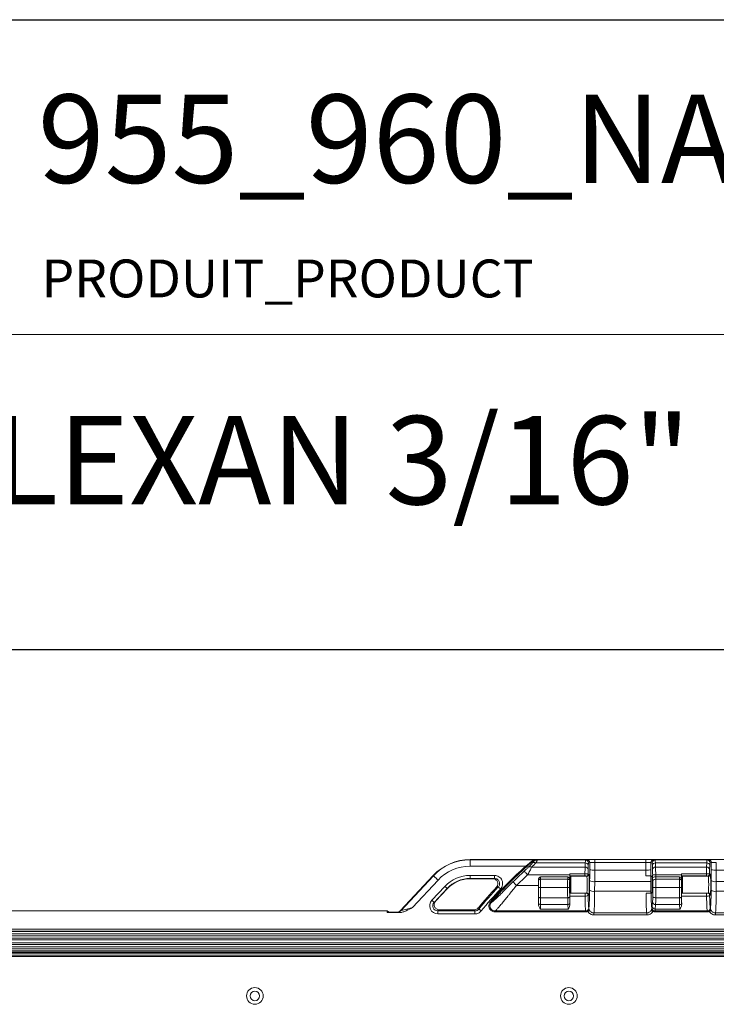
# Model space of a CAD drawing. Units: inches. Extents: x 1.7 to 63.8, y 2.4 to 49.1.
# Drawn here: x 34.8 to 41.7, y 39.3 to 49 of the extents above; entities that cross this region are included whole.
import ezdxf

# ---------------------------------------------------------------- set-up
doc = ezdxf.new("R2010")
doc.units = ezdxf.units.IN
doc.header["$LTSCALE"] = 6
doc.header["$MEASUREMENT"] = 0
doc.layers.add('DIMENSION', color=5, linetype='Continuous')
doc.layers.add('LAYER1', color=179, linetype='Continuous')
doc.styles.add('SLDTEXTSTYLE1', font='TXT', dxfattribs={"width": 0.605})

msp = doc.modelspace()

# ---------------------------------------------------------------- linework, layer by layer
at = {"color": 7, "linetype": 'Continuous', "lineweight": 25}
for p, q in [((1.6933, 49.0315), (63.7796, 49.0315)), ((1.6933, 42.7968), (63.7796, 42.7968))]:
    msp.add_line(p, q, dxfattribs=at)
at = {"color": 7, "linetype": 'Continuous', "lineweight": 18}
for p, q in [((17.4092, 45.9142), (63.7796, 45.9142)), ((39.303, 40.7146), (39.303, 40.7171)), ((42.2885, 40.7171), (39.303, 40.7171)), ((39.303, 40.7146), (39.9492, 40.7146)), ((39.303, 40.7146), (39.303, 40.6521)), ((39.8532, 40.6521), (39.303, 40.6521)), ((40.4429, 40.6839), (39.9534, 40.6839)), ((39.9675, 40.7133), (40.445, 40.7133)), ((40.4412, 40.6418), (40.4429, 40.6839)), ((40.445, 40.7133), (40.4573, 40.7164)), ((40.4729, 40.661), (40.4712, 40.6189)), ((40.4873, 40.6864), (40.475, 40.6833)), ((40.4872, 40.6145), (40.4873, 40.6864)), ((40.5372, 40.7171), (41.0438, 40.7171)), ((40.5372, 40.7171), (40.5372, 40.6878)), ((40.5372, 40.6878), (40.5372, 40.6133)), ((41.0438, 40.6878), (40.5372, 40.6878)), ((41.0438, 40.7171), (41.0438, 40.6878)), ((41.0439, 40.6133), (41.0438, 40.6878)), ((41.0938, 40.6864), (41.0939, 40.6145)), ((41.1061, 40.6833), (41.0938, 40.6864)), ((41.1099, 40.6189), (41.1082, 40.661)), ((41.1238, 40.7164), (41.1361, 40.7133)), ((41.1361, 40.7133), (41.649, 40.7133)), ((41.1382, 40.6839), (41.1399, 40.6418)), ((41.6469, 40.6839), (41.1382, 40.6839)), ((41.6452, 40.6418), (41.6469, 40.6839)), ((41.649, 40.7133), (41.6613, 40.7164)), ((41.6769, 40.661), (41.6752, 40.6189)), ((41.6913, 40.6864), (41.679, 40.6833)), ((41.6912, 40.6145), (41.6913, 40.6864)), ((41.7412, 40.6878), (41.7412, 40.6133)), ((38.9374, 40.5581), (38.6144, 40.2118)), ((38.6155, 40.2093), (38.9392, 40.5564)), ((38.9392, 40.5564), (38.9374, 40.5581)), ((39.303, 40.5599), (39.5448, 40.5599)), ((39.303, 40.5299), (39.303, 40.5599)), ((39.5448, 40.5299), (39.5448, 40.5599)), ((40.2892, 40.5654), (39.872, 40.5654)), ((39.912, 40.6418), (40.4412, 40.6418)), ((40.2892, 40.5765), (40.4403, 40.5765)), ((40.2892, 40.5134), (40.2892, 40.5654)), ((40.2979, 40.5523), (40.2899, 40.5543)), ((40.4403, 40.5543), (40.2899, 40.5543)), ((40.2979, 40.5523), (40.2979, 40.5523)), ((40.298, 40.5523), (40.2979, 40.5523)), ((40.4581, 40.5523), (40.298, 40.5523)), ((40.4403, 40.5765), (40.4403, 40.5543)), ((40.4581, 40.5523), (40.4503, 40.5542)), ((40.4703, 40.5742), (40.4781, 40.5723)), ((40.5372, 40.6133), (41.0439, 40.6133)), ((41.0941, 40.5545), (41.1031, 40.5523)), ((41.1108, 40.5357), (41.1108, 40.5654)), ((41.1408, 40.5654), (41.1108, 40.5654)), ((41.1399, 40.6418), (41.6452, 40.6418)), ((41.1408, 40.5654), (41.1408, 40.5457)), ((41.3971, 40.5654), (41.1408, 40.5654)), ((41.3969, 40.5133), (41.3971, 40.5654)), ((41.3972, 40.5765), (41.6443, 40.5765)), ((41.4058, 40.5523), (41.3977, 40.5543)), ((41.6443, 40.5543), (41.3977, 40.5543)), ((41.4058, 40.5523), (41.4058, 40.5523)), ((41.4058, 40.5523), (41.6621, 40.5523)), ((41.4058, 40.5523), (41.4058, 40.5523)), ((41.6443, 40.5543), (41.6443, 40.5765)), ((41.6621, 40.5523), (41.6543, 40.5542)), ((41.6743, 40.5742), (41.6821, 40.5723)), ((41.7412, 40.6133), (42.4604, 40.6133)), ((38.9849, 40.5138), (38.7318, 40.2424)), ((39.5448, 40.5299), (39.303, 40.5299)), ((39.303, 40.5299), (39.303, 40.5271)), ((39.5269, 40.5271), (39.303, 40.5271)), ((39.9796, 40.4611), (39.7624, 40.4611)), ((39.9796, 40.5101), (39.9796, 40.5125)), ((39.9796, 40.4411), (39.9796, 40.5101)), ((39.9996, 40.5457), (39.9996, 40.5222)), ((39.9996, 40.5457), (40.2697, 40.5457)), ((39.9996, 40.5222), (39.9996, 40.44)), ((39.9996, 40.5222), (40.2691, 40.5222)), ((40.2691, 40.5222), (40.2697, 40.5457)), ((40.2892, 40.5134), (40.2891, 40.5101)), ((40.2954, 40.4297), (40.2954, 40.5076)), ((40.4859, 40.4148), (40.4867, 40.5099)), ((40.5367, 40.4982), (40.5359, 40.4031)), ((41.0927, 40.4982), (40.5367, 40.4982)), ((41.0935, 40.4031), (41.0927, 40.4982)), ((41.1116, 40.5041), (41.1108, 40.5357)), ((41.141, 40.5457), (41.1416, 40.5222)), ((41.141, 40.5457), (41.3775, 40.5457)), ((41.1416, 40.5222), (41.3768, 40.5222)), ((41.3768, 40.5222), (41.3775, 40.5457)), ((41.3969, 40.5133), (41.3968, 40.51)), ((41.6899, 40.4148), (41.6907, 40.5099)), ((41.7407, 40.4982), (41.7399, 40.4031)), ((42.5092, 40.4982), (41.7407, 40.4982)), ((38.9244, 40.3136), (39.0523, 40.4509)), ((39.0743, 40.4304), (38.9463, 40.2932)), ((39.0763, 40.4285), (38.9605, 40.3043)), ((39.0743, 40.4304), (39.0763, 40.4285)), ((39.9796, 40.3467), (39.9796, 40.4411)), ((40.2684, 40.44), (39.9996, 40.44)), ((39.9996, 40.44), (39.9996, 40.339)), ((40.441, 40.3548), (40.29, 40.3548)), ((40.2906, 40.3832), (40.2979, 40.385)), ((40.2906, 40.3832), (40.441, 40.3832)), ((40.2979, 40.385), (40.2979, 40.385)), ((40.2979, 40.385), (40.298, 40.385)), ((40.4581, 40.385), (40.298, 40.385)), ((40.441, 40.3548), (40.441, 40.3832)), ((40.4511, 40.3833), (40.4581, 40.385)), ((40.4781, 40.365), (40.4711, 40.3633)), ((40.5359, 40.4031), (41.0935, 40.4031)), ((41.1031, 40.385), (41.0955, 40.3831)), ((41.3758, 40.44), (41.1423, 40.44)), ((41.645, 40.3548), (41.397, 40.3548)), ((41.3978, 40.3832), (41.4051, 40.385)), ((41.3978, 40.3832), (41.645, 40.3832)), ((41.4051, 40.385), (41.4051, 40.385)), ((41.4051, 40.385), (41.4051, 40.385)), ((41.4051, 40.385), (41.6621, 40.385)), ((41.645, 40.3832), (41.645, 40.3548)), ((41.6551, 40.3833), (41.6621, 40.385)), ((41.6821, 40.365), (41.6751, 40.3633)), ((41.7399, 40.4031), (42.51, 40.4031)), ((38.9463, 40.2932), (38.9605, 40.3043)), ((39.511, 40.2909), (39.511, 40.2909)), ((39.9796, 40.2892), (39.9796, 40.3467)), ((39.9796, 40.282), (39.9796, 40.2892)), ((39.9996, 40.339), (40.2691, 40.339)), ((39.9996, 40.339), (39.9996, 40.2707)), ((40.2711, 40.2707), (39.9996, 40.2707)), ((39.9996, 40.2707), (39.9996, 40.2265)), ((40.275, 40.2265), (40.2711, 40.2707)), ((40.2911, 40.2892), (40.2918, 40.2815)), ((41.1059, 40.2543), (41.1097, 40.2985)), ((41.1397, 40.2707), (41.1359, 40.2265)), ((41.3779, 40.2707), (41.1397, 40.2707)), ((41.1415, 40.339), (41.3761, 40.339)), ((41.3815, 40.2265), (41.3779, 40.2707)), ((41.3979, 40.2891), (41.3985, 40.2814)), ((38.4813, 40.208), (32.7501, 40.208)), ((38.4813, 40.208), (38.4996, 40.1959)), ((38.4813, 40.208), (38.4813, 40.1928)), ((38.4813, 40.1928), (38.4996, 40.1959)), ((38.4813, 40.1928), (38.6047, 40.1928)), ((38.4996, 40.1959), (38.5778, 40.1959)), ((38.5789, 40.1934), (38.5778, 40.1959)), ((38.5778, 40.1959), (38.5778, 40.1959)), ((38.6144, 40.2118), (38.6155, 40.2093)), ((38.6144, 40.2117), (38.6144, 40.2118)), ((38.997, 40.2202), (38.9828, 40.209)), ((38.9828, 40.179), (38.9828, 40.209)), ((38.9828, 40.209), (39.3509, 40.209)), ((39.3509, 40.179), (38.9828, 40.179)), ((39.3456, 40.2202), (38.997, 40.2202)), ((39.3509, 40.179), (39.3509, 40.209)), ((39.5489, 40.2084), (40.4477, 40.2084)), ((39.5489, 40.2084), (39.5489, 40.1984)), ((40.4477, 40.1984), (39.5489, 40.1984)), ((39.9996, 40.2265), (40.275, 40.2265)), ((40.4477, 40.2084), (40.4477, 40.1984)), ((40.4778, 40.2377), (40.4783, 40.2381)), ((40.5286, 40.1687), (40.5286, 40.1886)), ((40.5286, 40.1886), (41.0525, 40.1886)), ((41.0525, 40.1687), (40.5286, 40.1687)), ((41.0525, 40.1687), (41.0525, 40.1886)), ((41.1028, 40.2381), (41.1033, 40.2377)), ((41.1334, 40.2084), (41.6517, 40.2084)), ((41.1334, 40.2084), (41.1334, 40.1984)), ((41.6517, 40.1984), (41.1334, 40.1984)), ((41.1359, 40.2265), (41.3815, 40.2265)), ((41.6517, 40.2084), (41.6517, 40.1984)), ((41.6818, 40.2377), (41.6823, 40.2381)), ((41.7326, 40.1687), (41.7326, 40.1886)), ((41.7326, 40.1886), (42.469, 40.1886)), ((42.469, 40.1687), (41.7326, 40.1687)), ((25.2987, 40.0281), (45.9327, 40.0281)), ((45.9327, 40.0081), (25.2987, 40.0081)), ((45.9327, 40.0058), (25.2987, 40.0058)), ((25.2987, 39.9815), (45.9327, 39.9815)), ((45.9327, 39.9627), (25.2987, 39.9627)), ((25.2987, 39.9393), (45.9327, 39.9393)), ((25.2987, 39.9232), (45.9327, 39.9232)), ((45.9327, 39.8928), (25.2987, 39.8928)), ((25.2987, 39.8768), (45.9327, 39.8768)), ((25.2987, 39.8533), (45.9327, 39.8533)), ((45.9327, 39.8346), (25.2987, 39.8346)), ((25.2987, 39.8129), (45.9327, 39.8129)), ((45.9327, 39.8099), (25.2987, 39.8099)), ((25.2987, 39.7974), (45.9327, 39.7974)), ((45.9327, 39.7913), (25.2987, 39.7913)), ((25.2987, 39.7719), (45.9327, 39.7719)), ((25.2987, 39.758), (45.9327, 39.758))]:
    msp.add_line(p, q, dxfattribs=at)
at = {"color": 7, "linetype": 'Continuous', "lineweight": 18, "flags": 128}
for points in [[(39.8598, 40.6447), (39.8596, 40.6449), (39.8592, 40.6454), (39.8585, 40.6461), (39.8577, 40.6471), (39.8567, 40.6482), (39.8556, 40.6494), (39.8544, 40.6507), (39.8532, 40.6521)], [(38.9392, 40.5564), (38.9399, 40.5557), (38.942, 40.5537), (38.9454, 40.5506), (38.95, 40.5463), (38.9556, 40.541), (38.9622, 40.535), (38.9693, 40.5283), (38.977, 40.5211), (38.9849, 40.5138)], [(39.872, 40.5654), (39.8658, 40.5722), (39.8597, 40.5787), (39.8541, 40.5848), (39.8492, 40.5903), (39.845, 40.5949), (39.8417, 40.5984), (39.8395, 40.6009), (39.8383, 40.6021)], [(39.5269, 40.5271), (39.5371, 40.5287), (39.5448, 40.5299)], [(39.7624, 40.4611), (39.7559, 40.4676), (39.7497, 40.474), (39.7438, 40.4799), (39.7386, 40.4851), (39.7343, 40.4895), (39.7309, 40.493), (39.7285, 40.4953), (39.7274, 40.4965)], [(39.9996, 40.5222), (39.9957, 40.5219), (39.992, 40.5213), (39.9885, 40.5201), (39.9855, 40.5186), (39.983, 40.5168), (39.9811, 40.5147), (39.98, 40.5125), (39.9796, 40.5101)], [(40.2891, 40.5101), (40.2886, 40.5124), (40.2874, 40.5147), (40.2855, 40.5167), (40.283, 40.5185), (40.28, 40.52), (40.2766, 40.5212), (40.2729, 40.5219), (40.2691, 40.5222)], [(41.1416, 40.5222), (41.1359, 40.5217), (41.1303, 40.5207), (41.1252, 40.519), (41.1207, 40.5167), (41.117, 40.514), (41.1141, 40.5109), (41.1123, 40.5076), (41.1116, 40.5041)], [(41.3968, 40.51), (41.3963, 40.5124), (41.3951, 40.5146), (41.3932, 40.5167), (41.3907, 40.5185), (41.3877, 40.52), (41.3843, 40.5211), (41.3806, 40.5219), (41.3768, 40.5222)], [(39.0523, 40.4509), (39.0566, 40.4469), (39.0607, 40.4431), (39.0645, 40.4396), (39.0678, 40.4365), (39.0705, 40.4339), (39.0726, 40.432), (39.0738, 40.4308), (39.0743, 40.4304)], [(39.5813, 40.4456), (39.5773, 40.445), (39.5635, 40.4429)], [(39.5813, 40.4456), (39.5818, 40.4451), (39.5831, 40.4438), (39.5852, 40.4419), (39.5879, 40.4393), (39.5912, 40.4362), (39.5949, 40.4327), (39.5989, 40.429), (39.6031, 40.425)], [(38.9244, 40.3136), (38.9286, 40.3097), (38.9327, 40.3058), (38.9365, 40.3023), (38.9398, 40.2992), (38.9425, 40.2967), (38.9446, 40.2948), (38.9458, 40.2936), (38.9463, 40.2932)], [(39.511, 40.2909), (39.5107, 40.2911), (39.5102, 40.2916), (39.5095, 40.2922), (39.5085, 40.293), (39.5074, 40.294), (39.5062, 40.2951), (39.5048, 40.2962), (39.5034, 40.2975)], [(39.9996, 40.339), (39.9957, 40.3392), (39.992, 40.3396), (39.9885, 40.3403), (39.9855, 40.3413), (39.983, 40.3424), (39.9811, 40.3437), (39.98, 40.3452), (39.9796, 40.3467)], [(40.2891, 40.3467), (40.2886, 40.3452), (40.2874, 40.3438), (40.2855, 40.3425), (40.283, 40.3414), (40.28, 40.3404), (40.2766, 40.3397), (40.2729, 40.3392), (40.2691, 40.339)], [(41.1415, 40.339), (41.1358, 40.3393), (41.1303, 40.34), (41.1252, 40.3411), (41.1207, 40.3425), (41.1169, 40.3442), (41.1141, 40.3462), (41.1123, 40.3483), (41.1116, 40.3505)], [(41.3961, 40.3466), (41.3956, 40.3451), (41.3944, 40.3437), (41.3925, 40.3424), (41.39, 40.3413), (41.387, 40.3404), (41.3836, 40.3397), (41.3799, 40.3392), (41.3761, 40.339)], [(39.3509, 40.209), (39.3485, 40.2141), (39.3456, 40.2202)], [(39.3843, 40.2385), (39.386, 40.235), (39.3896, 40.2274)], [(39.3896, 40.2274), (39.3902, 40.2269), (39.3916, 40.2258), (39.3938, 40.224), (39.3967, 40.2216), (39.4002, 40.2188), (39.4041, 40.2155), (39.4084, 40.212), (39.4128, 40.2084)], [(39.5304, 40.2118), (39.5303, 40.2115), (39.5301, 40.2109), (39.5297, 40.21), (39.5293, 40.2088), (39.5287, 40.2074), (39.5281, 40.2059), (39.5275, 40.2042), (39.5268, 40.2025)], [(40.468, 40.2039), (40.4712, 40.2057), (40.4744, 40.2075), (40.4773, 40.2092), (40.4799, 40.2107), (40.482, 40.2119), (40.4837, 40.2129), (40.4848, 40.2135), (40.4853, 40.2138)], [(41.1131, 40.2039), (41.1099, 40.2057), (41.1067, 40.2075), (41.1038, 40.2092), (41.1012, 40.2107), (41.0991, 40.2119), (41.0974, 40.2129), (41.0963, 40.2135), (41.0958, 40.2138)], [(41.672, 40.2039), (41.6752, 40.2057), (41.6784, 40.2075), (41.6813, 40.2092), (41.6839, 40.2107), (41.686, 40.2119), (41.6877, 40.2129), (41.6888, 40.2135), (41.6893, 40.2138)]]:
    msp.add_lwpolyline(points, dxfattribs=at)
at = {"color": 7, "linetype": 'Continuous', "lineweight": 18}
for centre, radius in [((37.1707, 39.3665), 0.0825), ((37.1707, 39.3665), 0.0468), ((40.2807, 39.3665), 0.0825), ((40.2807, 39.3665), 0.0469)]:
    msp.add_circle(centre, radius, dxfattribs=at)
for centre, radius, start, end in [((39.303, 40.2171), 0.5, 90, 137), ((39.303, 40.2171), 0.4975, 90, 137), ((39.303, 40.2171), 0.435, 90, 137), ((42.5273, 37.6651), 4.0092, 131.83675, 138.9598), ((39.9179, 40.7081), 0.00704, 245.8015, 300.80293), ((39.9376, 40.6535), 0.0343, 62.64658, 119.27781), ((39.9676, 40.6639), 0.0495, 90.09984, 130.97694), ((40.4454, 40.6561), 0.0279, 10.07563, 95.06652), ((40.445, 40.6833), 0.03, 0.00355, 89.96226), ((40.4573, 40.6864), 0.03, 0.0041, 89.96451), ((41.1238, 40.6864), 0.03, 90.03548, 179.99702), ((41.1361, 40.6833), 0.03, 90.03661, 179.99701), ((41.1357, 40.6561), 0.0279, 84.93355, 169.92375), ((41.6494, 40.6561), 0.0279, 10.07678, 95.06592), ((41.649, 40.6833), 0.03, 0.00411, 89.96226), ((41.6613, 40.6864), 0.03, 0.0041, 89.96451), ((39.303, 40.2171), 0.3428, 90, 137), ((42.5273, 37.6651), 3.9992, 131.83675, 138.9598), ((42.5273, 37.6651), 3.9821, 132.47602, 134.68011), ((42.5273, 37.6651), 3.9322, 132.47602, 134.68011), ((39.8964, 40.6108), 0.0347, 63.32325, 120.26877), ((40.4437, 40.614), 0.0279, 10.07465, 95.06521), ((40.4503, 40.5742), 0.02, 270.0374, 359.99539), ((40.4581, 40.5723), 0.02, 270.03752, 359.99526), ((40.5257, 41.1719), 0.5587, 266.04605, 271.17367), ((41.0554, 41.1719), 0.5587, 268.82632, 273.95397), ((41.1374, 40.614), 0.0279, 84.93452, 169.92561), ((41.6477, 40.614), 0.0279, 10.07439, 95.06548), ((41.6543, 40.5742), 0.02, 270.0374, 359.99454), ((41.6621, 40.5723), 0.02, 270.03835, 359.99527), ((41.7297, 41.1719), 0.5587, 266.04603, 271.17368), ((39.303, 40.2171), 0.3128, 90, 137), ((39.303, 40.2171), 0.31, 90, 137), ((40.526, 40.5651), 0.0677, 234.57946, 279.12508), ((41.73, 40.5651), 0.0677, 234.5801, 279.1246), ((42.5273, 37.6651), 4.0622, 136.85573, 140.69075), ((42.5273, 37.6651), 4.051, 136.65605, 140.7645), ((42.5273, 37.6651), 4.021, 136.65605, 140.7645), ((39.9946, 40.5308), 0.091, 260.49563, 273.13792), ((40.2729, 40.5382), 0.0983, 267.34194, 279.02843), ((40.4511, 40.3633), 0.02, 0.00461, 89.9626), ((40.4581, 40.365), 0.02, 0.00474, 89.96248), ((40.5252, 40.47), 0.0677, 234.5786, 279.12452), ((41.1354, 40.5874), 0.1475, 260.97382, 272.65571), ((41.3807, 40.5382), 0.0983, 267.10468, 278.78602), ((41.6551, 40.3633), 0.02, 0.00211, 89.96426), ((41.6621, 40.365), 0.02, 0.00473, 89.96165), ((41.7292, 40.47), 0.0677, 234.57892, 279.1245), ((39.5493, 40.2584), 0.0503, 139.72624, 247.93164), ((39.9989, 40.29), 0.0193, 182.2452, 272.08259), ((40.2715, 40.2903), 0.0196, 268.80531, 356.9021), ((41.1391, 40.3001), 0.0294, 183.0987, 271.19365), ((41.3783, 40.2903), 0.0196, 268.77487, 356.67254), ((38.5789, 40.2434), 0.05, 270.00106, 316.9995), ((40.4636, 40.2293), 0.0154, 295.44826, 1.9941), ((40.4629, 40.238), 0.0149, 353.63564, 358.8487), ((40.5283, 40.2381), 0.05, 180.05396, 189.58019), ((41.0528, 40.2381), 0.05, 350.41981, 359.94604), ((41.1175, 40.2293), 0.0154, 178.00912, 244.55022), ((41.1182, 40.238), 0.0149, 181.15714, 186.35852), ((41.1353, 40.2559), 0.0294, 183.09871, 271.19476), ((41.6676, 40.2293), 0.0154, 295.44429, 1.99638), ((41.6671, 40.238), 0.0146, 353.59731, 358.88703), ((41.7323, 40.2381), 0.05, 180.05396, 189.58019)]:
    msp.add_arc(centre, radius, start, end, dxfattribs=at)
for centre, major_axis, ratio, start_param, end_param in [((42.5273, 38.0844), (0, 3.6681), 0.994588, 0.783171, 0.799305), ((40.4451, 40.5883), (0, 0.125), 0.02654, 0.008727, 0.699885), ((40.5372, 40.7164), (0.08, 0), 0.008731, 1.570768, 3.106668), ((40.4751, 40.5883), (0, 0.095), 0.034921, 0.008727, 0.699885), ((40.5372, 40.6864), (0.05, 0), 0.028525, 1.570737, 3.106637), ((41.0439, 40.7164), (0.08, 0), 0.008731, 0.034924, 1.570824), ((41.0439, 40.6864), (0.05, 0), 0.028525, 0.034956, 1.570856), ((41.106, 40.5883), (0, 0.095), 0.034921, 5.5833, 6.274459), ((41.136, 40.5883), (0, 0.125), 0.02654, 5.5833, 6.274459), ((41.6491, 40.5883), (0, 0.125), 0.02654, 0.008727, 0.699885), ((41.7412, 40.7164), (0.08, 0), 0.008731, 1.570768, 3.106668), ((41.6791, 40.5883), (0, 0.095), 0.034921, 0.008727, 0.699885), ((41.7412, 40.6864), (0.05, 0), 0.028525, 1.570737, 3.106637), ((40.2927, 40.5654), (0, 0.1), 0.034921, 1.458982, 1.570796), ((40.2899, 40.5743), (0, 0.02), 0.034921, 1.458982, 3.132866), ((40.2979, 40.4686), (0, 0.0836), 0.034921, 0.008727, 1.086285), ((40.2979, 40.4686), (0, 0.0836), 0.034921, 3.150319, 6.274459), ((40.4428, 40.5654), (0, 0.1), 0.024445, 0.699885, 1.458982), ((40.458, 40.4686), (0, 0.0836), 0.043273, 3.150319, 6.274459), ((40.4727, 40.5654), (0, 0.07), 0.034921, 0.699885, 1.444147), ((40.478, 40.4686), (0, 0.1036), 0.034921, 3.150319, 6.274459), ((40.4698, 40.6266), (0, 0.5), 0.034921, 4.47677, 4.688129), ((40.5197, 40.6266), (0, 0.55), 0.031746, 4.47677, 4.688129), ((41.0614, 40.6266), (0, 0.55), 0.031746, 1.595056, 1.701519), ((41.1114, 40.6266), (0, 0.55), 0.034921, 1.701519, 1.806416), ((41.1113, 40.6266), (0, 0.5), 0.034921, 1.595056, 1.715539), ((41.1084, 40.5654), (0, 0.07), 0.034921, 4.712389, 5.5833), ((41.1383, 40.5654), (0, 0.1), 0.024445, 4.712389, 5.5833), ((41.4006, 40.5654), (0.0004, 0.1), 0.03492, 1.459129, 1.570943), ((41.3978, 40.5743), (0.0001, 0.02), 0.03492, 1.459129, 3.133013), ((41.4054, 40.4686), (0.0004, 0.0836), 0.03492, 0.008874, 3.133013), ((41.4054, 40.4686), (0.0004, 0.0836), 0.00451, 3.150338, 6.274478), ((41.6468, 40.5654), (0, 0.1), 0.024445, 0.699885, 1.458982), ((41.662, 40.4686), (0, 0.0836), 0.043273, 3.150319, 6.274459), ((41.6767, 40.5654), (0, 0.07), 0.034921, 0.699885, 1.444147), ((41.682, 40.4686), (0, 0.1036), 0.034921, 3.150319, 6.274459), ((41.6738, 40.6266), (0, 0.5), 0.034921, 4.47677, 4.688129), ((41.7237, 40.6266), (0, 0.55), 0.031746, 4.47677, 4.688129), ((39.9996, 40.5125), (0, -0.0332), 0.601815, 3.141593, 4.712389), ((40.272, 40.4469), (0, 0.125), 0.029333, 0.925025, 1.626442), ((40.2692, 40.5125), (-0.0009, -0.0332), 0.601682, 1.614504, 3.157424), ((40.292, 40.4469), (0, 0.105), 0.034921, 0.925025, 1.626442), ((41.1408, 40.5357), (0.03, 0.0004), 0.334503, 1.566396, 3.102286), ((41.109, 40.4469), (0, 0.095), 0.034921, 4.656743, 5.358161), ((41.1418, 40.4959), (-0.0013, 0.0498), 0.601682, 6.267354, 6.274385), ((41.139, 40.4469), (0, 0.125), 0.02654, 4.656743, 5.358161), ((41.3794, 40.4469), (0.0004, 0.125), 0.029333, 0.925128, 1.626546), ((41.3769, 40.5125), (-0.001, -0.0332), 0.601636, 1.614502, 3.159955), ((41.3994, 40.4469), (0.0004, 0.105), 0.03492, 0.925172, 1.626589), ((40.2785, 40.4573), (0, 0.311), 0.032675, 1.626442, 1.960797), ((40.2985, 40.4573), (0, 0.291), 0.034921, 1.626442, 1.960797), ((40.2906, 40.3632), (0, 0.02), 0.034921, 0.008727, 2.004439), ((40.298, 40.4611), (0, 0.253), 0.034921, 2.004439, 2.359985), ((40.2979, 40.4686), (0, 0.0836), 0.034921, 2.055307, 3.132866), ((40.4481, 40.4611), (0, 0.253), 0.03078, 2.004439, 3.095157), ((40.4781, 40.4611), (0, 0.223), 0.034921, 2.024841, 3.093088), ((40.4781, 40.4686), (0, 0.2306), 0.034921, 3.167773, 4.47677), ((40.5281, 40.4686), (0, 0.2806), 0.028699, 3.20817, 4.47677), ((41.053, 40.4686), (0, 0.2806), 0.028699, 1.882115, 3.075015), ((41.103, 40.4686), (0, 0.2806), 0.034921, 1.806416, 1.882115), ((41.103, 40.4686), (0, 0.2306), 0.034921, 1.950652, 3.115413), ((41.1025, 40.4573), (0, 0.281), 0.034921, 4.322389, 4.656743), ((41.1325, 40.4573), (0, 0.311), 0.031552, 4.322389, 4.656743), ((41.386, 40.4573), (0.0012, 0.311), 0.032675, 1.626571, 1.960925), ((41.406, 40.4572), (0.0012, 0.291), 0.03492, 1.626589, 1.960944), ((41.3977, 40.3632), (0.0001, 0.02), 0.03492, 0.008874, 2.004586), ((41.4055, 40.4611), (0.0011, 0.253), 0.03492, 2.004586, 2.360929), ((41.6521, 40.4611), (0, 0.253), 0.03078, 2.004439, 3.095157), ((41.6821, 40.4611), (0, 0.223), 0.034921, 2.024841, 3.093088), ((41.6821, 40.4686), (0, 0.2306), 0.034921, 3.167773, 4.47677), ((41.7321, 40.4686), (0, 0.2806), 0.028699, 3.20817, 4.47677), ((38.9829, 40.2591), (0.063, 0.0495), 0.998404, 1.725944, 4.046212), ((38.9829, 40.2591), (0.0395, 0.031), 0.996497, 1.725944, 4.046212), ((38.985, 40.2608), (0.0069, 0.0567), 0.732432, 0.788901, 0.822748), ((40.2725, 40.3866), (0, 0.125), 0.029333, 1.960797, 2.75762), ((40.2925, 40.3866), (0, 0.105), 0.034921, 1.960797, 2.75762), ((41.1085, 40.3866), (0, 0.095), 0.034921, 3.525565, 4.322389), ((41.1385, 40.3866), (0, 0.125), 0.02654, 3.525565, 4.322389), ((41.3797, 40.3866), (0.0004, 0.125), 0.029333, 1.9609, 2.757724), ((41.3997, 40.3865), (0.0004, 0.105), 0.03492, 1.960944, 2.757767), ((38.5778, 40.2459), (-0.0199, 0.0459), 0.999819, 2.731705, 3.55148), ((38.7327, 40.1934), (0.1538, 0), 0.006382, 3.144367, 3.729344), ((38.7327, 40.2434), (0.1173, 0.0341), 0.005626, 3.140875, 4.702945), ((38.9865, 40.2619), (0.0488, -0.0203), 0.747578, 5.186625, 5.219457), ((41.103, 40.4611), (0, 0.223), 0.034921, 3.190097, 3.525565), ((41.133, 40.4611), (0, 0.253), 0.03078, 3.188028, 3.525565)]:
    msp.add_ellipse(centre, major_axis=major_axis, ratio=ratio, start_param=start_param, end_param=end_param, dxfattribs=at)
for points, knots in [([(39.8532, 40.6521), (39.8644, 40.6608), (39.8755, 40.6694), (39.8914, 40.6821), (39.8966, 40.6863), (39.9064, 40.6943), (39.911, 40.6981), (39.9151, 40.7017)], [0, 0, 0, 0, 0.5, 0.5, 0.75, 0.75, 1, 1, 1, 1]), ([(39.9215, 40.7021), (39.9176, 40.6981), (39.9131, 40.6937), (39.9035, 40.6846), (39.8983, 40.6797), (39.8824, 40.665), (39.8712, 40.6549), (39.8598, 40.6447)], [0, 0, 0, 0, 0.25, 0.25, 0.5, 0.5, 1, 1, 1, 1]), ([(39.9151, 40.7017), (39.9201, 40.7061), (39.9257, 40.7092), (39.9372, 40.7135), (39.9432, 40.7146), (39.9492, 40.7146)], [0, 0, 0, 0, 0.5, 0.5, 1, 1, 1, 1]), ([(39.9208, 40.6834), (39.9234, 40.6859), (39.9256, 40.6882), (39.9297, 40.6925), (39.9314, 40.6945), (39.9341, 40.6977), (39.935, 40.699), (39.9358, 40.7007), (39.9358, 40.7012), (39.9352, 40.7012)], [0, 0, 0, 0, 0.25, 0.25, 0.5, 0.5, 0.75, 0.75, 1, 1, 1, 1]), ([(39.9215, 40.7021), (39.9257, 40.7064), (39.9301, 40.7094), (39.9395, 40.7135), (39.9444, 40.7145), (39.9492, 40.7146)], [0, 0, 0, 0, 0.5, 0.5, 1, 1, 1, 1]), ([(39.9352, 40.7012), (39.931, 40.7015), (39.9269, 40.7017), (39.9228, 40.702), (39.9224, 40.702), (39.922, 40.702), (39.9215, 40.7021)], [0, 0, 0, 0, 0.00254, 0.00254, 0.00254, 0.002789047, 0.002789047, 0.002789047, 0.002789047]), ([(39.9675, 40.7133), (39.9681, 40.7133), (39.9682, 40.7125), (39.9674, 40.7098), (39.9666, 40.7078), (39.9641, 40.7027), (39.9625, 40.6996), (39.9584, 40.6924), (39.9561, 40.6884), (39.9534, 40.6839)], [0, 0, 0, 0, 0.25, 0.25, 0.5, 0.5, 0.75, 0.75, 1, 1, 1, 1]), ([(39.5448, 40.5599), (39.5526, 40.5599), (39.5603, 40.5588), (39.5752, 40.5543), (39.5823, 40.551), (39.5952, 40.5425), (39.6011, 40.5373), (39.6111, 40.5255), (39.6153, 40.5187), (39.6214, 40.5046), (39.6234, 40.4969), (39.6253, 40.4815), (39.625, 40.4737), (39.6223, 40.4584), (39.6199, 40.451), (39.6129, 40.4371), (39.6084, 40.4307), (39.6031, 40.425)], [0, 0, 0, 0, 0.125, 0.125, 0.25, 0.25, 0.375, 0.375, 0.5, 0.5, 0.625, 0.625, 0.75, 0.75, 0.875, 0.875, 1, 1, 1, 1]), ([(39.8383, 40.6021), (39.8458, 40.6089), (39.853, 40.6156), (39.8635, 40.6255), (39.8669, 40.6288), (39.8732, 40.635), (39.8762, 40.638), (39.8789, 40.6408)], [0, 0, 0, 0, 0.5, 0.5, 0.75, 0.75, 1, 1, 1, 1]), ([(39.912, 40.6418), (39.9096, 40.6369), (39.9069, 40.6314), (39.9009, 40.6197), (39.8976, 40.6133), (39.8907, 40.6001), (39.8871, 40.5933), (39.8797, 40.5795), (39.8758, 40.5724), (39.872, 40.5654)], [0, 0, 0, 0, 0.25, 0.25, 0.5, 0.5, 0.75, 0.75, 1, 1, 1, 1]), ([(40.4403, 40.5765), (40.4481, 40.5765), (40.4557, 40.5763), (40.4668, 40.5755), (40.4701, 40.5749), (40.4703, 40.5742)], [0, 0, 0, 0, 0.5, 0.5, 1, 1, 1, 1]), ([(40.4503, 40.5542), (40.4502, 40.5542), (40.4491, 40.5542), (40.4455, 40.5543), (40.4429, 40.5543), (40.4403, 40.5543)], [0, 0, 0, 0, 0.5, 0.5, 1, 1, 1, 1]), ([(41.0941, 40.5545), (41.0938, 40.5546), (41.0924, 40.5546), (41.0872, 40.5547), (41.0835, 40.5548), (41.0743, 40.5549), (41.0688, 40.5549), (41.057, 40.5549), (41.0506, 40.5549), (41.0441, 40.5549)], [0, 0, 0, 0, 0.25, 0.25, 0.5, 0.5, 0.75, 0.75, 1, 1, 1, 1]), ([(41.1031, 40.5523), (41.1035, 40.5522), (41.1038, 40.5499), (41.1045, 40.5415), (41.1049, 40.5352), (41.1054, 40.5198), (41.1056, 40.5105), (41.1059, 40.4903), (41.106, 40.4795), (41.106, 40.4577), (41.1059, 40.4468), (41.1056, 40.4267), (41.1054, 40.4174), (41.1049, 40.402), (41.1045, 40.3958), (41.104, 40.3894), (41.1038, 40.3878), (41.1035, 40.3856), (41.1033, 40.3851), (41.1031, 40.385)], [0, 0, 0, 0, 0.125, 0.125, 0.25, 0.25, 0.375, 0.375, 0.5, 0.5, 0.625, 0.625, 0.75, 0.75, 0.875, 0.875, 0.9375, 0.9375, 1, 1, 1, 1]), ([(41.6443, 40.5765), (41.6521, 40.5765), (41.6596, 40.5763), (41.6707, 40.5755), (41.6741, 40.5749), (41.6743, 40.5742)], [0, 0, 0, 0, 0.5, 0.5, 1, 1, 1, 1]), ([(41.6543, 40.5542), (41.6542, 40.5542), (41.6531, 40.5542), (41.6494, 40.5543), (41.6469, 40.5543), (41.6443, 40.5543)], [0, 0, 0, 0, 0.5, 0.5, 1, 1, 1, 1]), ([(39.511, 40.2909), (39.5134, 40.2915), (39.5174, 40.2941), (39.5254, 40.3002), (39.5283, 40.3026), (39.5349, 40.3082), (39.5384, 40.3114), (39.5497, 40.3215), (39.558, 40.3294), (39.5715, 40.3423), (39.5762, 40.3469), (39.5858, 40.3562), (39.5907, 40.361), (39.6057, 40.3757), (39.616, 40.3859), (39.6375, 40.4072), (39.6485, 40.4182), (39.6817, 40.4512), (39.7043, 40.4737), (39.7274, 40.4965)], [0, 0, 0, 0, 0.125, 0.125, 0.1875, 0.1875, 0.25, 0.25, 0.375, 0.375, 0.4375, 0.4375, 0.5, 0.5, 0.625, 0.625, 0.75, 0.75, 1, 1, 1, 1]), ([(39.5646, 40.4442), (39.5677, 40.4477), (39.5703, 40.4516), (39.5744, 40.4601), (39.5758, 40.4646), (39.5781, 40.4785), (39.5769, 40.4884), (39.5694, 40.5057), (39.5631, 40.5133), (39.5473, 40.5239), (39.538, 40.5268), (39.5286, 40.5271)], [0, 0, 0, 0, 0.125, 0.125, 0.25, 0.25, 0.5, 0.5, 0.75, 0.75, 1, 1, 1, 1]), ([(39.5813, 40.4456), (39.588, 40.4527), (39.5925, 40.4617), (39.5959, 40.4808), (39.5947, 40.4909), (39.587, 40.5086), (39.5804, 40.5164), (39.5682, 40.5244), (39.5638, 40.5264), (39.5545, 40.5292), (39.5497, 40.5299), (39.5448, 40.5299)], [0, 0, 0, 0, 0.25, 0.25, 0.5, 0.5, 0.75, 0.75, 0.875, 0.875, 1, 1, 1, 1]), ([(39.7624, 40.4611), (39.7388, 40.432), (39.7158, 40.4035), (39.6879, 40.3689), (39.6823, 40.362), (39.6713, 40.3484), (39.6658, 40.3416), (39.6497, 40.3217), (39.6394, 40.3091), (39.6247, 40.2911), (39.6199, 40.2853), (39.6106, 40.274), (39.606, 40.2685), (39.593, 40.2531), (39.5851, 40.2439), (39.5745, 40.232), (39.5712, 40.2284), (39.5651, 40.222), (39.5624, 40.2192), (39.555, 40.2122), (39.5512, 40.2092), (39.5489, 40.2084)], [0, 0, 0, 0, 0.25, 0.25, 0.3125, 0.3125, 0.375, 0.375, 0.5, 0.5, 0.5625, 0.5625, 0.625, 0.625, 0.75, 0.75, 0.8125, 0.8125, 0.875, 0.875, 1, 1, 1, 1]), ([(40.441, 40.3832), (40.4438, 40.3832), (40.4464, 40.3832), (40.45, 40.3832), (40.451, 40.3833), (40.4511, 40.3833)], [0, 0, 0, 0, 0.5, 0.5, 1, 1, 1, 1]), ([(40.4711, 40.3633), (40.4708, 40.361), (40.4676, 40.3589), (40.4565, 40.3558), (40.4489, 40.3549), (40.441, 40.3548)], [0, 0, 0, 0, 0.5, 0.5, 1, 1, 1, 1]), ([(41.0454, 40.3827), (41.0487, 40.3827), (41.052, 40.3827), (41.0584, 40.3827), (41.0616, 40.3827), (41.0707, 40.3827), (41.0762, 40.3828), (41.0853, 40.3829), (41.0889, 40.3829), (41.0939, 40.383), (41.0953, 40.3831), (41.0955, 40.3831)], [0, 0, 0, 0, 0.125, 0.125, 0.25, 0.25, 0.5, 0.5, 0.75, 0.75, 1, 1, 1, 1]), ([(41.645, 40.3832), (41.6478, 40.3832), (41.6504, 40.3832), (41.654, 40.3832), (41.655, 40.3833), (41.6551, 40.3833)], [0, 0, 0, 0, 0.5, 0.5, 1, 1, 1, 1]), ([(41.6751, 40.3633), (41.6748, 40.361), (41.6715, 40.3588), (41.6632, 40.3565), (41.66, 40.3559), (41.6528, 40.3551), (41.6489, 40.3548), (41.645, 40.3548)], [0, 0, 0, 0, 0.5, 0.5, 0.75, 0.75, 1, 1, 1, 1]), ([(38.9593, 40.303), (38.9562, 40.2995), (38.9537, 40.2956), (38.9496, 40.2871), (38.9482, 40.2826), (38.9459, 40.2687), (38.9471, 40.2588), (38.9527, 40.2458), (38.9552, 40.2417), (38.9613, 40.2344), (38.9648, 40.2313), (38.9767, 40.2234), (38.9859, 40.2205), (38.9953, 40.2202)], [0, 0, 0, 0, 0.125, 0.125, 0.25, 0.25, 0.5, 0.5, 0.625, 0.625, 0.75, 0.75, 1, 1, 1, 1]), ([(39.5268, 40.2025), (39.5178, 40.206), (39.5098, 40.2116), (39.4972, 40.2259), (39.4926, 40.2347), (39.4892, 40.2486), (39.4886, 40.2533), (39.4886, 40.2629), (39.4892, 40.2677), (39.4915, 40.2769), (39.4932, 40.2814), (39.4976, 40.2899), (39.5003, 40.2938), (39.5034, 40.2975)], [0, 0, 0, 0, 0.25, 0.25, 0.5, 0.5, 0.625, 0.625, 0.75, 0.75, 0.875, 0.875, 1, 1, 1, 1]), ([(39.511, 40.2909), (39.5083, 40.2879), (39.5061, 40.2846), (39.5024, 40.2776), (39.5009, 40.2738), (39.4981, 40.2622), (39.4981, 40.254), (39.5019, 40.2386), (39.5057, 40.2313), (39.5162, 40.2194), (39.523, 40.2147), (39.5304, 40.2118)], [0, 0, 0, 0, 0.125, 0.125, 0.25, 0.25, 0.5, 0.5, 0.75, 0.75, 1, 1, 1, 1]), ([(39.9796, 40.282), (39.9796, 40.2758), (39.9804, 40.2701), (39.9829, 40.2593), (39.9846, 40.2543), (39.9903, 40.2404), (39.9949, 40.2327), (39.9996, 40.2265)], [0, 0, 0, 0, 0.25, 0.25, 0.5, 0.5, 1, 1, 1, 1]), ([(40.2918, 40.2815), (40.292, 40.2755), (40.2914, 40.2698), (40.2895, 40.2591), (40.2881, 40.2541), (40.2832, 40.2404), (40.2791, 40.2327), (40.275, 40.2265)], [0, 0, 0, 0, 0.25, 0.25, 0.5, 0.5, 1, 1, 1, 1]), ([(41.3985, 40.2814), (41.3987, 40.2753), (41.3981, 40.2697), (41.3961, 40.2591), (41.3947, 40.2541), (41.3898, 40.2403), (41.3856, 40.2327), (41.3815, 40.2265)], [0, 0, 0, 0, 0.25, 0.25, 0.5, 0.5, 1, 1, 1, 1]), ([(38.6047, 40.1928), (38.6164, 40.1928), (38.6276, 40.1949), (38.6498, 40.2014), (38.6605, 40.2057), (38.6918, 40.2199), (38.7118, 40.2312), (38.7318, 40.2424)], [0, 0, 0, 0, 0.25, 0.25, 0.5, 0.5, 1, 1, 1, 1]), ([(39.3841, 40.2382), (39.3818, 40.2354), (39.3792, 40.2329), (39.3735, 40.2285), (39.3703, 40.2265), (39.3605, 40.2219), (39.3533, 40.2202), (39.346, 40.2202)], [0, 0, 0, 0, 0.25, 0.25, 0.5, 0.5, 1, 1, 1, 1]), ([(39.3509, 40.209), (39.3584, 40.209), (39.3657, 40.2107), (39.3757, 40.2154), (39.3789, 40.2174), (39.3846, 40.2219), (39.3873, 40.2245), (39.3896, 40.2274)], [0, 0, 0, 0, 0.5, 0.5, 0.75, 0.75, 1, 1, 1, 1]), ([(39.4128, 40.2084), (39.4091, 40.2038), (39.4049, 40.1997), (39.3956, 40.1925), (39.3905, 40.1893), (39.3746, 40.1817), (39.3628, 40.179), (39.3509, 40.179)], [0, 0, 0, 0, 0.25, 0.25, 0.5, 0.5, 1, 1, 1, 1]), ([(40.4477, 40.2084), (40.4557, 40.2084), (40.4633, 40.2115), (40.4745, 40.2227), (40.4777, 40.2304), (40.4777, 40.2384)], [0, 0, 0, 0, 0.5, 0.5, 1, 1, 1, 1]), ([(40.468, 40.2039), (40.4675, 40.2048), (40.4671, 40.2059), (40.467, 40.208), (40.4672, 40.209), (40.4681, 40.2119), (40.4692, 40.2136), (40.4702, 40.2153)], [0, 0, 0, 0, 0.25, 0.25, 0.5, 0.5, 1, 1, 1, 1]), ([(40.5286, 40.1687), (40.5225, 40.1687), (40.5164, 40.1695), (40.5046, 40.1726), (40.4989, 40.175), (40.4829, 40.1843), (40.4741, 40.1932), (40.468, 40.2039)], [0, 0, 0, 0, 0.25, 0.25, 0.5, 0.5, 1, 1, 1, 1]), ([(40.4702, 40.2153), (40.4721, 40.2185), (40.474, 40.2218), (40.4766, 40.2287), (40.4775, 40.2325), (40.4777, 40.2363)], [0, 0, 0, 0, 0.5, 0.5, 1, 1, 1, 1]), ([(40.4778, 40.2377), (40.4777, 40.2379), (40.4777, 40.2381), (40.4777, 40.2382), (40.4777, 40.2383), (40.4777, 40.2383), (40.4777, 40.2384)], [0, 0, 0, 0, 0.00002912235, 0.00002912235, 0.00002912235, 0.00003464322, 0.00003464322, 0.00003464322, 0.00003464322]), ([(40.4777, 40.2363), (40.4777, 40.2369), (40.4777, 40.2375), (40.4777, 40.2381), (40.4777, 40.2382), (40.4777, 40.2383), (40.4777, 40.2384)], [0, 0, 0, 0, 0.00004680365, 0.00004680365, 0.00004680365, 0.00005265382, 0.00005265382, 0.00005265382, 0.00005265382]), ([(40.4778, 40.2377), (40.4779, 40.2365), (40.478, 40.2354), (40.4784, 40.2329), (40.4786, 40.2315), (40.479, 40.2298)], [0, 0, 0, 0, 0.5, 0.5, 1, 1, 1, 1]), ([(40.479, 40.2298), (40.4795, 40.2279), (40.4801, 40.2256), (40.4821, 40.2201), (40.4835, 40.2169), (40.4853, 40.2138)], [0, 0, 0, 0, 0.5, 0.5, 1, 1, 1, 1]), ([(40.4853, 40.2138), (40.4897, 40.2061), (40.496, 40.1998), (40.5074, 40.1932), (40.5115, 40.1915), (40.5199, 40.1892), (40.5242, 40.1886), (40.5286, 40.1886)], [0, 0, 0, 0, 0.5, 0.5, 0.75, 0.75, 1, 1, 1, 1]), ([(41.0525, 40.1886), (41.0613, 40.1886), (41.0699, 40.191), (41.085, 40.1997), (41.0914, 40.2061), (41.0958, 40.2138)], [0, 0, 0, 0, 0.5, 0.5, 1, 1, 1, 1]), ([(41.1131, 40.2039), (41.1101, 40.1985), (41.1064, 40.1937), (41.0977, 40.1849), (41.0928, 40.1811), (41.0769, 40.172), (41.0648, 40.1687), (41.0525, 40.1687)], [0, 0, 0, 0, 0.25, 0.25, 0.5, 0.5, 1, 1, 1, 1]), ([(41.0958, 40.2138), (41.0976, 40.2169), (41.099, 40.2201), (41.101, 40.2255), (41.1016, 40.2279), (41.1021, 40.2298)], [0, 0, 0, 0, 0.5, 0.5, 1, 1, 1, 1]), ([(41.1021, 40.2298), (41.1025, 40.2315), (41.1027, 40.2329), (41.1031, 40.2354), (41.1032, 40.2365), (41.1033, 40.2377)], [0, 0, 0, 0, 0.5, 0.5, 1, 1, 1, 1]), ([(41.1033, 40.2377), (41.1034, 40.2379), (41.1034, 40.2381), (41.1034, 40.2382), (41.1034, 40.2383), (41.1034, 40.2383), (41.1034, 40.2384)], [0, 0, 0, 0, 0.00002912235, 0.00002912235, 0.00002912235, 0.00003464322, 0.00003464322, 0.00003464322, 0.00003464322]), ([(41.1034, 40.2384), (41.1034, 40.2304), (41.1066, 40.2228), (41.1177, 40.2116), (41.1254, 40.2084), (41.1334, 40.2084)], [0, 0, 0, 0, 0.5, 0.5, 1, 1, 1, 1]), ([(41.1034, 40.2363), (41.1034, 40.2369), (41.1034, 40.2375), (41.1034, 40.2381), (41.1034, 40.2382), (41.1034, 40.2383), (41.1034, 40.2384)], [0, 0, 0, 0, 0.00004680365, 0.00004680365, 0.00004680365, 0.00005265382, 0.00005265382, 0.00005265382, 0.00005265382]), ([(41.1034, 40.2363), (41.1036, 40.2325), (41.1045, 40.2288), (41.1071, 40.2218), (41.109, 40.2185), (41.1109, 40.2153)], [0, 0, 0, 0, 0.5, 0.5, 1, 1, 1, 1]), ([(41.1109, 40.2153), (41.1119, 40.2136), (41.113, 40.2118), (41.1139, 40.209), (41.1141, 40.2079), (41.114, 40.2059), (41.1136, 40.2048), (41.1131, 40.2039)], [0, 0, 0, 0, 0.5, 0.5, 0.75, 0.75, 1, 1, 1, 1]), ([(41.6517, 40.2084), (41.6597, 40.2084), (41.6673, 40.2115), (41.6785, 40.2227), (41.6817, 40.2304), (41.6817, 40.2384)], [0, 0, 0, 0, 0.5, 0.5, 1, 1, 1, 1]), ([(41.672, 40.2039), (41.6715, 40.2048), (41.6711, 40.2059), (41.671, 40.208), (41.6712, 40.209), (41.6721, 40.2119), (41.6732, 40.2136), (41.6742, 40.2153)], [0, 0, 0, 0, 0.25, 0.25, 0.5, 0.5, 1, 1, 1, 1]), ([(41.7326, 40.1687), (41.7265, 40.1687), (41.7204, 40.1695), (41.7086, 40.1726), (41.7029, 40.175), (41.6869, 40.1843), (41.6781, 40.1932), (41.672, 40.2039)], [0, 0, 0, 0, 0.25, 0.25, 0.5, 0.5, 1, 1, 1, 1]), ([(41.6742, 40.2153), (41.6761, 40.2185), (41.678, 40.2218), (41.6806, 40.2287), (41.6815, 40.2325), (41.6817, 40.2363)], [0, 0, 0, 0, 0.5, 0.5, 1, 1, 1, 1]), ([(41.6818, 40.2377), (41.6817, 40.2379), (41.6817, 40.2381), (41.6817, 40.2382), (41.6817, 40.2383), (41.6817, 40.2383), (41.6817, 40.2384)], [0, 0, 0, 0, 0.00002912235, 0.00002912235, 0.00002912235, 0.00003464322, 0.00003464322, 0.00003464322, 0.00003464322]), ([(41.6817, 40.2363), (41.6817, 40.2369), (41.6817, 40.2375), (41.6817, 40.2381), (41.6817, 40.2382), (41.6817, 40.2383), (41.6817, 40.2384)], [0, 0, 0, 0, 0.00004680365, 0.00004680365, 0.00004680365, 0.00005265382, 0.00005265382, 0.00005265382, 0.00005265382]), ([(41.6818, 40.2377), (41.6819, 40.2365), (41.682, 40.2354), (41.6824, 40.2329), (41.6826, 40.2315), (41.683, 40.2298)], [0, 0, 0, 0, 0.5, 0.5, 1, 1, 1, 1]), ([(41.683, 40.2298), (41.6835, 40.2279), (41.6841, 40.2256), (41.6861, 40.2201), (41.6875, 40.2169), (41.6893, 40.2138)], [0, 0, 0, 0, 0.5, 0.5, 1, 1, 1, 1]), ([(41.6893, 40.2138), (41.6937, 40.2061), (41.7, 40.1998), (41.7114, 40.1932), (41.7155, 40.1915), (41.7239, 40.1892), (41.7282, 40.1886), (41.7326, 40.1886)], [0, 0, 0, 0, 0.5, 0.5, 0.75, 0.75, 1, 1, 1, 1])]:
    msp.add_open_spline(points, degree=3, knots=knots, dxfattribs=at)
for points in [[(39.8789, 40.6408), (39.8927, 40.6551), (39.9067, 40.6693), (39.9208, 40.6834)], [(39.9492, 40.7146), (39.9553, 40.7142), (39.9614, 40.7137), (39.9675, 40.7133)], [(39.5286, 40.5271), (39.5281, 40.5271), (39.5275, 40.5271), (39.5269, 40.5271)], [(39.5635, 40.4429), (39.5638, 40.4433), (39.5642, 40.4438), (39.5646, 40.4442)], [(39.3456, 40.2202), (39.3458, 40.2202), (39.3459, 40.2202), (39.346, 40.2202)], [(39.3841, 40.2382), (39.3842, 40.2383), (39.3842, 40.2384), (39.3843, 40.2385)], [(39.5489, 40.1984), (39.5413, 40.1984), (39.5339, 40.1998), (39.5268, 40.2025)], [(39.5304, 40.2118), (39.5364, 40.2095), (39.5425, 40.2084), (39.5489, 40.2084)], [(40.468, 40.2039), (40.4619, 40.2003), (40.4549, 40.1984), (40.4477, 40.1984)], [(41.1334, 40.1984), (41.1262, 40.1984), (41.1192, 40.2003), (41.1131, 40.2039)], [(41.672, 40.2039), (41.6659, 40.2003), (41.6589, 40.1984), (41.6517, 40.1984)]]:
    msp.add_open_spline(points, degree=3, dxfattribs=at)

# ---------------------------------------------------------------- texts
at = {"layer": 'DIMENSION', "color": 7, "char_height": 0.875, "attachment_point": 1, "style": 'SLDTEXTSTYLE1'}
for s, insert in [('955_960_NANUK', (35.0202, 48.2909)), ('LEXAN TRANSPARENT_CLEAR LEXAN 3/16"', (17.8572, 45.1082))]:
    msp.add_mtext(s, dxfattribs=dict(at, insert=insert))
at = {"layer": 'LAYER1', "color": 7, "insert": (35.0581, 46.6573), "char_height": 0.375, "attachment_point": 1, "style": 'SLDTEXTSTYLE1'}
msp.add_mtext('PRODUIT_PRODUCT', dxfattribs=at)

doc.saveas('drawing.dxf')
